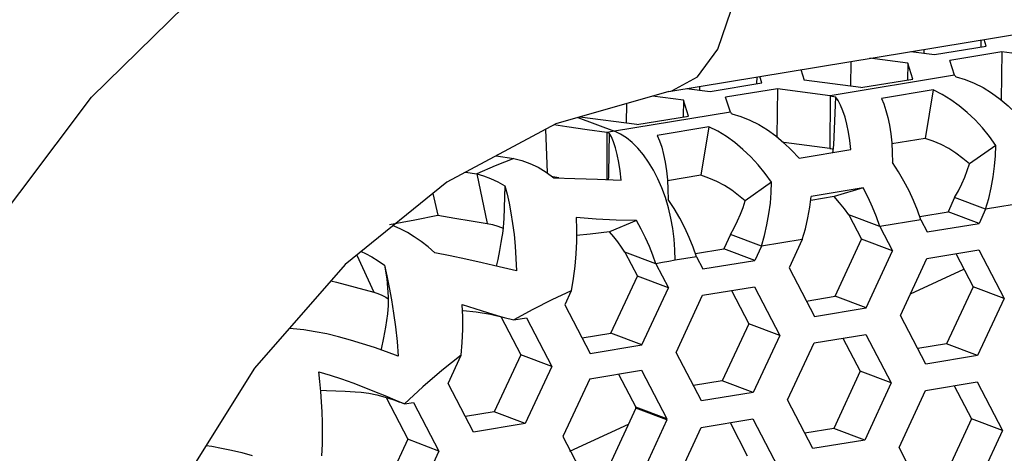
# Model space of a CAD drawing. Units: millimetres. Extents: x 0 to 420, y 0 to 297.
# Drawn here: x 339 to 345, y 256 to 259 of the extents above; entities that cross this region are included whole.
import ezdxf

# ---------------------------------------------------------------- set-up
doc = ezdxf.new("R2010")
doc.units = ezdxf.units.MM
doc.header["$LTSCALE"] = 23.1
doc.layers.get('0').update_dxf_attribs({"linetype": 'CONTINUOUS'})
doc.layers.add('ROUND', color=7, linetype='CONTINUOUS')

msp = doc.modelspace()

# ---------------------------------------------------------------- linework, layer by layer
at = {"color": 7, "linetype": 'Continuous'}
for p, q in [((344.5075077, 258.963041), (344.507043, 258.9211238)), ((344.1620429, 258.9062631), (344.1617869, 258.8831751)), ((344.6328621, 258.8910967), (344.6296434, 258.6008047)), ((343.7193233, 258.833501), (343.7176592, 258.6834171)), ((344.0640417, 258.8229626), (344.0629152, 258.7213658)), ((343.1502213, 258.7399678), (343.1497565, 258.6980506)), ((342.8047565, 258.6831898), (342.8045005, 258.6601018)), ((343.2755756, 258.6680235), (343.2723569, 258.3777315)), ((343.5955361, 258.6263776), (343.5919961, 258.3071153)), ((343.6267623, 258.619704), (343.6141695, 258.3281323)), ((344.2187488, 258.6611575), (344.170109, 258.3683063)), ((342.3616871, 258.5788831), (342.3603727, 258.4603438)), ((342.7067552, 258.5998894), (342.7056288, 258.4982926)), ((341.8725888, 258.4231979), (341.8825317, 258.1597628)), ((342.8614624, 258.4380843), (342.8128225, 258.145233)), ((342.2430961, 258.4037413), (342.2431958, 258.1189348)), ((342.2584822, 258.4004964), (342.2542043, 258.153621)), ((344.170109, 258.3683063), (343.9680311, 258.3350943)), ((343.5919961, 258.3071153), (343.3135671, 258.3433555)), ((343.6141695, 258.3281323), (343.6132271, 258.3126651)), ((344.5981316, 258.3262747), (344.4381633, 258.213744)), ((341.4556505, 258.1536418), (341.518496, 257.8549347)), ((341.9533695, 258.1299708), (341.9165591, 258.1357377)), ((342.8128225, 258.145233), (342.6107447, 258.1120211)), ((341.6266613, 258.0810305), (341.6195783, 257.8818867)), ((343.2408452, 258.1032015), (343.0808769, 257.9906708)), ((343.7940062, 258.0692064), (343.618416, 258.0165624)), ((341.1900157, 258.0347367), (341.2206059, 257.9040767)), ((343.618416, 258.0165624), (343.4773123, 257.9933717)), ((344.348263, 258.0113174), (344.3081965, 257.9250623)), ((344.5358754, 257.9407403), (344.348263, 258.0113174)), ((343.7088012, 257.9062204), (343.7853942, 257.7594684)), ((343.8964136, 257.8356433), (343.7088012, 257.9062204)), ((344.1367467, 257.8968841), (344.3081965, 257.9250623)), ((344.4958089, 257.8544852), (344.3081965, 257.9250623)), ((342.4233193, 257.8722236), (342.2590156, 257.8037012)), ((342.9909765, 257.7882442), (342.95091, 257.7019891)), ((343.1785889, 257.7176671), (342.9909765, 257.7882442)), ((343.6251283, 257.4144478), (343.7853942, 257.7594684)), ((343.9730066, 257.6888913), (343.7853942, 257.7594684)), ((340.7298719, 257.6629754), (340.8341189, 257.4387094)), ((342.3528503, 257.6805883), (342.4281078, 257.5363952)), ((342.5404627, 257.6100112), (342.3528503, 257.6805883)), ((342.7794602, 257.6738109), (342.95091, 257.7019891)), ((343.1385224, 257.6314119), (342.95091, 257.7019891)), ((344.3551739, 257.6720313), (344.4596125, 257.4719272)), ((340.8988792, 257.6023365), (340.9064097, 257.5536468)), ((342.2678419, 257.1913746), (342.4281078, 257.5363952)), ((342.6157201, 257.465818), (342.4281078, 257.5363952)), ((344.0807656, 257.4284418), (344.4044452, 257.5776277)), ((344.4596125, 257.4719272), (344.2993466, 257.1269066)), ((344.6472249, 257.40135), (344.4596125, 257.4719272)), ((342.9978875, 257.448958), (343.1023261, 257.2488539)), ((343.4505414, 257.3857541), (343.6251283, 257.4144478)), ((343.8127407, 257.3438707), (343.6251283, 257.4144478)), ((341.601614, 257.2915858), (341.7221056, 257.0607242)), ((343.1023261, 257.2488539), (342.9420602, 256.9038334)), ((343.2899384, 257.1782768), (343.1023261, 257.2488539)), ((342.093255, 257.1626808), (342.2678419, 257.1913746)), ((342.4554543, 257.1207975), (342.2678419, 257.1913746)), ((343.6721058, 257.1614168), (343.7765444, 256.9613127)), ((344.2993466, 257.1269066), (344.1247597, 257.0982128)), ((344.486959, 257.0563295), (344.2993466, 257.1269066)), ((341.7221056, 257.0607242), (341.5618397, 256.7157037)), ((341.9097179, 256.9901471), (341.7221056, 257.0607242)), ((342.3148901, 256.9447288), (342.4193287, 256.7446247)), ((343.7765444, 256.9613127), (343.6162785, 256.6162921)), ((343.9641568, 256.8907356), (343.7765444, 256.9613127)), ((342.9420602, 256.9038334), (342.7674733, 256.8751396)), ((343.1296726, 256.8332562), (342.9420602, 256.9038334)), ((344.3463241, 256.8738756), (344.4507627, 256.6737715)), ((340.9071379, 256.802829), (341.0390374, 256.5501098)), ((341.0190987, 256.7641016), (340.9906455, 256.7748053)), ((341.5618397, 256.7157037), (341.3872528, 256.6870099)), ((341.7494521, 256.6451266), (341.5618397, 256.7157037)), ((342.4192579, 256.7382395), (342.258992, 256.3932189)), ((342.4193287, 256.7446247), (342.417726, 256.7411745)), ((342.417726, 256.7411745), (342.4192579, 256.7382395)), ((342.6053384, 256.6705974), (342.417726, 256.7411745)), ((342.6068703, 256.6676623), (342.4192579, 256.7382395)), ((342.6069411, 256.6740476), (342.4193287, 256.7446247)), ((342.0196765, 256.478473), (342.3745761, 256.6420484)), ((342.9890376, 256.6508023), (343.0934762, 256.4506982)), ((344.4507627, 256.6737715), (344.2904968, 256.3287509)), ((344.6383751, 256.6031943), (344.4507627, 256.6737715)), ((343.6162785, 256.6162921), (343.4416916, 256.5875984)), ((343.8038909, 256.545715), (343.6162785, 256.6162921)), ((341.0390374, 256.5501098), (340.8787715, 256.2050892)), ((341.2266498, 256.4795326), (341.0390374, 256.5501098))]:
    msp.add_line(p, q, dxfattribs=at)
at = {"color": 3, "linetype": 'Continuous'}
for p, q in [((344.5390559, 258.9263853), (344.5263127, 258.9661317)), ((344.225604, 258.8748687), (344.5390559, 258.9263853)), ((344.0640417, 258.8229626), (343.8358888, 258.8526589)), ((344.0835357, 258.8933602), (344.225604, 258.8748687)), ((344.6328621, 258.8910967), (344.3194102, 258.8395801)), ((344.9528225, 258.8494509), (344.6328621, 258.8910967)), ((343.4166731, 258.7837598), (343.4371379, 258.7199295)), ((344.0949282, 258.7266272), (344.0640417, 258.8229626)), ((344.34811, 258.7500649), (344.3194102, 258.8395801)), ((343.1817694, 258.703312), (343.1690262, 258.7430584)), ((343.7814763, 258.6751107), (344.0949282, 258.7266272)), ((342.7262492, 258.670287), (342.8683176, 258.6517955)), ((342.8683176, 258.6517955), (343.1817694, 258.703312)), ((343.2755756, 258.6680235), (342.9621238, 258.6165069)), ((343.5955361, 258.6263776), (343.2755756, 258.6680235)), ((343.7814763, 258.6751107), (343.4371379, 258.7199295)), ((342.7067552, 258.5998894), (342.5197194, 258.6242339)), ((342.9908236, 258.5269917), (342.9621238, 258.6165069)), ((344.2187488, 258.6611575), (343.9052969, 258.609641)), ((342.7376417, 258.503554), (342.7067552, 258.5998894)), ((342.0795144, 258.4979076), (342.0798515, 258.4968563)), ((342.4241898, 258.4520374), (342.0798515, 258.4968563)), ((342.4241898, 258.4520374), (342.7376417, 258.503554)), ((342.8614624, 258.4380843), (342.5480105, 258.3865677)), ((341.5732918, 258.2630069), (341.6815421, 258.247912)), ((343.4065958, 258.2491673), (343.7200476, 258.3006838)), ((341.3881757, 258.1639284), (341.4556505, 258.1536418)), ((343.7940062, 258.0692064), (343.4805543, 258.0176898)), ((344.5358754, 257.9407403), (344.4958089, 257.8544852)), ((343.8964136, 257.8356433), (343.9730066, 257.6888913)), ((344.1440605, 257.8763446), (344.182357, 257.8029686)), ((344.182357, 257.8029686), (344.4958089, 257.8544852)), ((343.1785889, 257.7176671), (343.1385224, 257.6314119)), ((343.4262358, 257.7583684), (343.3461028, 257.5858582)), ((342.786774, 257.6532714), (342.8250705, 257.5798954)), ((343.8127407, 257.3438707), (343.9730066, 257.6888913)), ((344.180587, 257.6433375), (344.4940389, 257.694854)), ((344.4940389, 257.694854), (344.6472249, 257.40135)), ((342.5404627, 257.6100112), (342.6157201, 257.465818)), ((342.8250705, 257.5798954), (343.1385224, 257.6314119)), ((344.0203211, 257.2983169), (344.180587, 257.6433375)), ((343.3461028, 257.5858582), (343.4992888, 257.2923542)), ((342.8233006, 257.4202643), (343.1367525, 257.4717808)), ((343.1367525, 257.4717808), (343.2899384, 257.1782768)), ((342.0277622, 257.4466276), (341.9888164, 257.3627849)), ((342.4554543, 257.1207975), (342.6157201, 257.465818)), ((342.6630347, 257.0752437), (342.8233006, 257.4202643)), ((341.9888164, 257.3627849), (342.1420024, 257.0692809)), ((344.6472249, 257.40135), (344.486959, 257.0563295)), ((343.4992888, 257.2923542), (343.8127407, 257.3438707)), ((344.1735071, 257.0048129), (344.0203211, 257.2983169)), ((341.622977, 257.2864853), (341.6809117, 257.2711926)), ((341.6809829, 257.2712344), (341.7565319, 257.2836511)), ((341.7565319, 257.2836511), (341.9097179, 256.9901471)), ((343.2899384, 257.1782768), (343.1296726, 256.8332562)), ((343.4975189, 257.132723), (343.8109708, 257.1842396)), ((343.8109708, 257.1842396), (343.9641568, 256.8907356)), ((342.1420024, 257.0692809), (342.4554543, 257.1207975)), ((343.337253, 256.7877025), (343.4975189, 257.132723)), ((341.2828142, 256.887114), (341.362417, 257.0584831)), ((342.8162207, 256.7817397), (342.6630347, 257.0752437)), ((344.486959, 257.0563295), (344.1735071, 257.0048129)), ((341.9097179, 256.9901471), (341.7494521, 256.6451266)), ((342.1403032, 256.916035), (342.4537551, 256.9675516)), ((342.4537551, 256.9675516), (342.6069411, 256.6740476)), ((341.4360002, 256.59361), (341.2828142, 256.887114)), ((342.1403032, 256.916035), (341.9800373, 256.5710145)), ((343.9641568, 256.8907356), (343.8038909, 256.545715)), ((344.1717372, 256.8451818), (344.4851891, 256.8966983)), ((344.4851891, 256.8966983), (344.6383751, 256.6031943)), ((343.1296726, 256.8332562), (342.8162207, 256.7817397)), ((344.0114713, 256.5001612), (344.1717372, 256.8451818)), ((341.0190987, 256.7641016), (341.0734638, 256.7730366)), ((341.0734638, 256.7730366), (341.2266498, 256.4795326)), ((343.490439, 256.4941985), (343.337253, 256.7877025)), ((341.7494521, 256.6451266), (341.4360002, 256.59361)), ((342.6068703, 256.6676623), (342.4466044, 256.3226418)), ((342.6069411, 256.6740476), (342.6053384, 256.6705974)), ((342.6053384, 256.6705974), (342.6068703, 256.6676623)), ((342.8144507, 256.6221086), (343.1279026, 256.6736251)), ((343.1279026, 256.6736251), (343.2810886, 256.3801211)), ((342.6541848, 256.277088), (342.8144507, 256.6221086)), ((344.6383751, 256.6031943), (344.4781092, 256.2581738)), ((341.9799665, 256.5646292), (341.9815692, 256.5680794)), ((342.1331525, 256.2711252), (341.9799665, 256.5646292)), ((341.9815692, 256.5680794), (341.9800373, 256.5710145)), ((343.8038909, 256.545715), (343.490439, 256.4941985)), ((341.2266498, 256.4795326), (341.0663839, 256.1345121)), ((344.1646573, 256.2066572), (344.0114713, 256.5001612))]:
    msp.add_line(p, q, dxfattribs=at)
at = {"color": 9, "linetype": 'Continuous'}
for p, q in [((344.34811, 258.7500649), (343.5955361, 258.6263776)), ((342.0680972, 258.4946311), (342.2887878, 258.4116105)), ((342.9908236, 258.5269917), (342.2887878, 258.4116105)), ((344.7835222, 257.9814417), (344.5358754, 257.9407403)), ((344.1440605, 257.8763446), (343.8964136, 257.8356433)), ((343.4262358, 257.7583684), (343.1785889, 257.7176671)), ((342.786774, 257.6532714), (342.6569327, 257.6319317))]:
    msp.add_line(p, q, dxfattribs=at)
at = {"color": 3, "linetype": 'Continuous'}
for points in [[(344.34811, 258.7500649), (344.3511268, 258.7468281), (344.3541392, 258.7433876), (344.357145, 258.7397442)], [(344.357145, 258.7397442), (344.4120311, 258.7235512), (344.4664276, 258.7018435), (344.5198406, 258.6749242), (344.5721586, 258.6429736), (344.6230031, 258.6063438), (344.672018, 258.5654574), (344.7191132, 258.5205628), (344.7638822, 258.4722405)], [(343.5955361, 258.6263776), (343.6059499, 258.6243565), (343.6163594, 258.6221317), (343.6267623, 258.619704)], [(343.7200476, 258.3006838), (343.7144456, 258.3554433), (343.7065674, 258.4067833), (343.696691, 258.4541022), (343.6850499, 258.4971752), (343.6719354, 258.535569), (343.6576609, 258.5689207), (343.6424815, 258.5970739), (343.6267623, 258.619704)], [(343.9052969, 258.609641), (343.9195811, 258.5762673), (343.9327062, 258.5378514), (343.9443331, 258.4948442), (343.9542215, 258.4474542), (343.9620907, 258.3961402), (343.9676901, 258.34142), (343.970809, 258.2835593), (343.9712279, 258.2232416)], [(344.5981316, 258.3262747), (344.5585458, 258.3801553), (344.5162099, 258.4315705), (344.471472, 258.4798582), (344.4243994, 258.524729), (344.3753075, 258.5656759), (344.3245421, 258.6022506), (344.2722, 258.634221), (344.2187488, 258.6611575)], [(342.9908236, 258.5269917), (342.9938403, 258.5237549), (342.9968527, 258.5203143), (342.9998585, 258.5166709)], [(342.9998585, 258.5166709), (343.0547447, 258.500478), (343.1091411, 258.4787702), (343.1625542, 258.451851), (343.2148721, 258.4199003), (343.2657166, 258.3832706), (343.3147315, 258.3423841), (343.3618267, 258.2974895), (343.4065958, 258.2491673)], [(342.2430961, 258.4037413), (342.1250197, 258.4205248), (342.001167, 258.4383311), (341.9222418, 258.4497734)], [(343.2408452, 258.1032015), (343.2012593, 258.157082), (343.1589234, 258.2084972), (343.1141855, 258.256785), (343.0671129, 258.3016558), (343.018021, 258.3426026), (342.9672556, 258.3791774), (342.9149135, 258.4111478), (342.8614624, 258.4380843)], [(342.2584822, 258.4004964), (342.2533497, 258.4016323), (342.2482209, 258.4027139), (342.2430961, 258.4037413)], [(342.3306426, 258.1156263), (342.3240767, 258.1717615), (342.3158279, 258.2234808), (342.3061618, 258.2702138), (342.2953121, 258.3116782), (342.2835822, 258.3473702), (342.2712058, 258.3770849), (342.2584822, 258.4004964)], [(342.5480105, 258.3865677), (342.5622947, 258.353194), (342.5754197, 258.3147782), (342.5870466, 258.271771), (342.5969351, 258.224381), (342.6048043, 258.173067), (342.6104037, 258.1183467), (342.6135225, 258.0604861), (342.6139414, 258.0001684)], [(344.5358754, 257.9407403), (344.5544508, 258.0050475), (344.5696643, 258.0700746), (344.5815559, 258.135264), (344.5901943, 258.2000608), (344.595677, 258.2639134), (344.5981316, 258.3262747)], [(341.6815421, 258.247912), (341.7295484, 258.2354555), (341.7781622, 258.2172986), (341.8268366, 258.1937012), (341.8753766, 258.1648147), (341.9232429, 258.1310186)], [(344.1440605, 257.8763446), (344.1234547, 257.9342122), (344.099487, 257.9927999), (344.0721966, 258.0515496), (344.041653, 258.1099067), (344.0079545, 258.1673198), (343.9712279, 258.2232416)], [(341.4556505, 258.1536418), (341.4976627, 258.1423547), (341.5403644, 258.1263888), (341.5834622, 258.1058879), (341.6266613, 258.0810305)], [(341.9232429, 258.1310186), (342.0504971, 258.1265925), (342.1873076, 258.1210493), (342.3306426, 258.1156263)], [(341.6266613, 258.0810305), (341.6392403, 258.0317173), (341.6513331, 257.9772268), (341.6626274, 257.9179956), (341.6728171, 257.8544917), (341.6815882, 257.7872311), (341.6886356, 257.7167489), (341.6936489, 257.643622), (341.6963294, 257.5684355)], [(343.1785889, 257.7176671), (343.1971644, 257.7819742), (343.2123779, 257.8470014), (343.2242695, 257.9121908), (343.2329078, 257.9769875), (343.2383905, 258.0408402), (343.2408452, 258.1032015)], [(343.8964136, 257.8356433), (343.875806, 257.8935139), (343.85184, 257.9520975), (343.8245518, 258.0108451), (343.7940062, 258.0692064)], [(343.4262358, 257.7583684), (343.4448128, 257.8226791), (343.4600251, 257.8877018), (343.4719153, 257.9528884), (343.4805543, 258.0176898)], [(342.786774, 257.6532714), (342.7661682, 257.711139), (342.7422006, 257.7697266), (342.7149102, 257.8284764), (342.6843665, 257.8868335), (342.650668, 257.9442466), (342.6139414, 258.0001684)], [(342.0579313, 257.8894127), (342.060058, 257.8187652), (342.0596174, 257.7458776), (342.0563669, 257.6714672), (342.0500779, 257.5962825), (342.040561, 257.5210936), (342.0276305, 257.4465713)], [(342.4233193, 257.8722236), (342.2999153, 257.8741041), (342.1789094, 257.880003), (342.0579313, 257.8894127)], [(341.2034349, 257.6759868), (341.1618992, 257.7121984), (341.1200658, 257.7450776), (341.0783372, 257.7742844), (341.0369211, 257.799647), (340.9962619, 257.82087), (340.9565595, 257.8378287), (340.949246, 257.8402131)], [(342.5404811, 257.6100151), (342.522381, 257.6623381), (342.5015374, 257.7151842), (342.4780475, 257.7680047), (342.4519199, 257.8205319), (342.4233193, 257.8722236)], [(340.7567101, 257.6846587), (340.7835373, 257.6727016), (340.8211425, 257.6527577), (340.8597136, 257.6292243), (340.8988792, 257.6023365)], [(341.6963294, 257.5684355), (341.5919575, 257.592422), (341.489715, 257.6163906), (341.3904953, 257.6389234), (341.2947311, 257.6590448), (341.2034349, 257.6759868)], [(340.8988792, 257.6023365), (340.9127403, 257.5374878), (340.9266349, 257.4673092), (340.9401145, 257.3923213), (340.9527702, 257.3126995), (340.9640785, 257.2291404), (340.97356, 257.1418721), (340.9806311, 257.0516037)], [(341.3623558, 257.058437), (341.368523, 257.135615), (341.3714369, 257.2126884), (341.371438, 257.2892302), (341.3688507, 257.3648069)], [(341.3688507, 257.3648069), (341.4448617, 257.3404358), (341.5218819, 257.316196), (341.6003837, 257.2927692), (341.622977, 257.2864853)], [(340.9806311, 257.0516037), (340.909399, 257.0783396), (340.8371956, 257.1039449), (340.7644893, 257.1279578), (340.6917425, 257.1499777), (340.6194315, 257.1696325), (340.5480498, 257.1865922), (340.4780987, 257.2005562), (340.410067, 257.2112719), (340.3444447, 257.2185141), (340.3208379, 257.2198656)], [(340.5194896, 256.4506827), (340.5222908, 256.5209065), (340.5231445, 256.5878845), (340.5223866, 256.6524238), (340.5202611, 256.7153074), (340.5169344, 256.7772251), (340.5125325, 256.8383743), (340.5071896, 256.8987131), (340.5010415, 256.9582017)], [(340.5010415, 256.9582017), (340.5694485, 256.937288), (340.6377308, 256.9146465), (340.7054158, 256.8906219), (340.7720234, 256.865598), (340.8371049, 256.8399831), (340.9002331, 256.8142179), (340.9610117, 256.7887465), (341.0190698, 256.7640735)], [(339.8191641, 256.5137165), (339.8535343, 256.5083155), (339.9120408, 256.4973235), (339.9724698, 256.4843381), (340.0345854, 256.4695), (340.0976744, 256.4530746)]]:
    msp.add_lwpolyline(points, dxfattribs=at)
at = {"color": 9, "linetype": 'Continuous'}
for points in [[(342.2887878, 258.4116105), (342.2659425, 258.4077659), (342.2430961, 258.4037413)], [(342.615939, 257.9496898), (342.5976011, 258.0105505), (342.5762208, 258.0691261), (342.5520052, 258.1248496), (342.5251875, 258.1771849), (342.4960198, 258.2256377), (342.4647736, 258.2697499), (342.4317604, 258.3090763), (342.3973951, 258.3431497), (342.3618853, 258.3717815), (342.3255676, 258.394681), (342.2887878, 258.4116105)], [(341.6815421, 258.247912), (341.5682094, 258.20295), (341.4556505, 258.1536418)], [(342.6569327, 257.6319317), (342.6558198, 257.6951993), (342.651102, 257.7592342), (342.6428226, 257.8234165), (342.6310595, 257.8871243), (342.615939, 257.9496898)], [(342.6569327, 257.6319317), (342.6180978, 257.6252403), (342.5792745, 257.6179334), (342.5404627, 257.6100112)], [(342.0277622, 257.4466276), (341.910863, 257.3936311), (341.7952715, 257.3351676), (341.6809829, 257.2712344)], [(341.362417, 257.0584831), (341.244986, 256.9660638), (341.1305157, 256.8679136), (341.0190987, 256.7641016)]]:
    msp.add_lwpolyline(points, dxfattribs=at)
at = {"color": 7, "linetype": 'Continuous'}
for points in [[(344.4381633, 258.213744), (344.3983983, 258.2472616), (344.356297, 258.2783811), (344.3121157, 258.3065316), (344.2661423, 258.3311997), (344.2186927, 258.3519259), (344.170109, 258.3683063)], [(343.5919961, 258.3071153), (343.5990523, 258.3064087), (343.6061063, 258.3056003), (343.6124188, 258.3047856)], [(343.6132271, 258.3126651), (343.6108522, 258.2895147), (343.6099172, 258.282515)], [(344.348263, 258.0113174), (344.3709621, 258.0518888), (344.3912394, 258.092886), (344.4091531, 258.1338612), (344.4247556, 258.1742942), (344.4381633, 258.213744)], [(342.2542041, 258.1536211), (342.2537039, 258.1378475), (342.2524277, 258.1185855)], [(343.0808769, 257.9906708), (343.0411119, 258.0241884), (342.9990106, 258.0553078), (342.9548293, 258.0834583), (342.9088559, 258.1081264), (342.8614063, 258.1288526), (342.8128225, 258.145233)], [(343.7088012, 257.9062204), (343.6816292, 257.9427452), (343.6514794, 257.9797467), (343.618416, 258.0165624)], [(342.9909765, 257.7882442), (343.0136757, 257.8288155), (343.0339529, 257.8698127), (343.0518667, 257.910788), (343.0674692, 257.9512209), (343.0808769, 257.9906708)], [(340.9276049, 257.8472684), (341.0805132, 257.8770663), (341.2206059, 257.9040767)], [(341.2206059, 257.9040767), (341.323532, 257.8871734), (341.4228141, 257.8707985), (341.518496, 257.8549347)], [(341.518496, 257.8549347), (341.5510991, 257.8489499), (341.5842297, 257.8388269), (341.6156792, 257.8255482)], [(341.6158987, 257.8273408), (341.6117433, 257.7934129), (341.6085812, 257.7735565)], [(341.6195785, 257.8818866), (341.6185639, 257.8606532), (341.6158987, 257.8273408)], [(341.6085798, 257.7735567), (341.6026726, 257.7398868), (341.593568, 257.6905289), (341.5827669, 257.637124), (341.5735781, 257.5967306)], [(342.2590156, 257.8037012), (342.1430651, 257.790697), (342.0598337, 257.7816659)], [(342.3528682, 257.6805921), (342.3317794, 257.7115117), (342.309095, 257.7425834), (342.284831, 257.7734352), (342.2590156, 257.8037012)], [(340.9064098, 257.5536467), (340.9112759, 257.5191358), (340.9168584, 257.4653601), (340.9197283, 257.4118526)], [(340.5738401, 257.508498), (340.6082092, 257.4996256), (340.7193689, 257.4701875), (340.8341189, 257.4387094)], [(340.8341189, 257.4387094), (340.8572085, 257.43147), (340.8812938, 257.4212019), (340.9061167, 257.4080411), (340.9196865, 257.3995189)], [(340.9197283, 257.4118526), (340.9195497, 257.3591941), (340.9160111, 257.3079545), (340.9105772, 257.2683937)], [(341.3701233, 257.3276342), (341.3738203, 257.3276442), (341.4524781, 257.321194), (341.5385679, 257.3068624), (341.6229574, 257.286414)], [(340.9105753, 257.268394), (340.903594, 257.2283262), (340.8916583, 257.1641681), (340.8775615, 257.0958031), (340.8762367, 257.0900999)], [(340.5117471, 256.8472434), (340.5469712, 256.8460912), (340.6034814, 256.8434439), (340.6605062, 256.8403837), (340.7205982, 256.8373197)], [(340.7205982, 256.8373178), (340.7558095, 256.8346098), (340.802201, 256.8280339), (340.8508423, 256.8180073), (340.9013912, 256.8046525), (340.9534789, 256.7881237), (340.9905702, 256.7747929)]]:
    msp.add_lwpolyline(points, dxfattribs=at)
at = {"layer": 'ROUND', "color": 7, "linetype": 'Continuous'}
for p, q in [((342.618476, 258.6525742), (373.5646073, 263.738644)), ((341.2748404, 258.1032686), (340.6591964, 257.605875)), ((340.6591964, 257.605875), (340.1113313, 256.9808544)), ((340.1113313, 256.9808544), (339.6551478, 256.2514754))]:
    msp.add_line(p, q, dxfattribs=at)
at = {"layer": 'ROUND', "color": 9, "linetype": 'Continuous'}
for points in [[(337.2131487, 253.6227537), (337.3040228, 254.6989017), (337.5503081, 255.7683479), (337.9445216, 256.7985979), (338.474685, 257.7583472), (339.1246885, 258.6184332), (339.8747846, 259.3527258), (340.7021791, 259.9389109), (341.5817346, 260.3591794), (342.4867247, 260.6007607)], [(342.618476, 258.6525742), (342.6369247, 258.6561924), (342.7916623, 258.7395083), (342.914988, 258.9071606), (342.9953562, 259.1434539), (343.0252428, 259.4262668), (343.00185, 259.7291226), (342.9273677, 260.0236684), (342.8087689, 260.2823293), (342.6571567, 260.4808897), (342.4867247, 260.6007607)]]:
    msp.add_lwpolyline(points, dxfattribs=at)
at = {"layer": 'ROUND', "color": 7, "linetype": 'Continuous'}
msp.add_lwpolyline([(342.618476, 258.6525742), (341.934332, 258.4562443), (341.2748404, 258.1032686)], dxfattribs=at)

doc.saveas('drawing.dxf')
